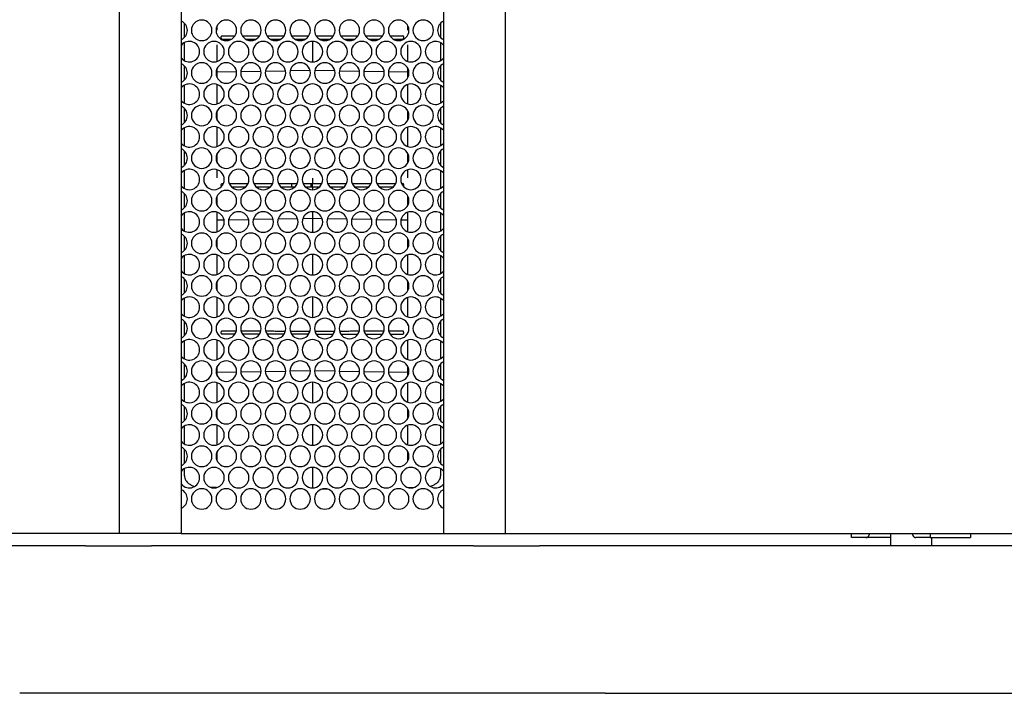
# Model space of a CAD drawing. Extents: x -1012 to 1872, y -1264 to 829.
# Drawn here: x -490 to -370, y -347 to -265 of the extents above; entities that cross this region are included whole.
import ezdxf

# ---------------------------------------------------------------- set-up
doc = ezdxf.new("R2010")
doc.units = 0
doc.header["$LTSCALE"] = 25.4
doc.layers.add('DATA', color=7, linetype='CONTINUOUS')

# ---------------------------------------------------------------- blocks, each defined once
blk = doc.blocks.new('____-5-1')
at = {"layer": 'DATA', "color": 17, "linetype": 'CONTINUOUS'}
for p, q in [((-478.31, -327.73), (-478.31, -12.73)), ((-478.29, -327.73), (-478.29, -12.73)), ((-470.74, -327.73), (-470.74, -12.73)), ((-438.82, -12.73), (-438.82, -327.73)), ((-431.26, -327.73), (-431.26, -12.73)), ((-470.37, -267.22), (-470.37, -265.5)), ((-466.38, -266.34), (-466.38, -265.76)), ((-466.38, -266.34), (-466.38, -266.34)), ((-443.18, -265.76), (-443.18, -266.34)), ((-443.18, -266.34), (-443.18, -266.34)), ((-439.19, -265.5), (-439.19, -267.22)), ((-465.8, -267.03), (-464.23, -267.03)), ((-465.8, -267.43), (-464.63, -267.43)), ((-463.33, -267.03), (-461.23, -267.03)), ((-462.93, -267.43), (-461.63, -267.43)), ((-460.33, -267.03), (-458.23, -267.03)), ((-459.93, -267.43), (-458.63, -267.43)), ((-457.33, -267.03), (-455.23, -267.03)), ((-456.93, -267.43), (-455.63, -267.43)), ((-454.33, -267.03), (-452.23, -267.03)), ((-453.93, -267.43), (-452.63, -267.43)), ((-451.33, -267.03), (-449.23, -267.03)), ((-450.93, -267.43), (-449.63, -267.43)), ((-448.33, -267.03), (-446.23, -267.03)), ((-447.93, -267.43), (-446.63, -267.43)), ((-445.33, -267.03), (-443.76, -267.03)), ((-444.93, -267.43), (-443.76, -267.43)), ((-470.37, -270.06), (-470.37, -267.85)), ((-466.38, -268.12), (-466.38, -268.12)), ((-466.38, -270.14), (-466.38, -268.12)), ((-454.78, -267.71), (-454.78, -270.21)), ((-454.78, -267.71), (-454.78, -270.21)), ((-443.18, -268.12), (-443.18, -270.14)), ((-439.19, -267.85), (-439.19, -270.06)), ((-470.37, -272.41), (-470.37, -270.7)), ((-466.38, -272.15), (-466.38, -270.96)), ((-443.18, -270.96), (-443.18, -272.15)), ((-439.19, -270.7), (-439.19, -272.41)), ((-464.04, -271.43), (-466.38, -271.47)), ((-461.04, -271.38), (-463.52, -271.42)), ((-458.05, -271.33), (-460.52, -271.37)), ((-455.06, -271.27), (-457.51, -271.32)), ((-452.05, -271.32), (-454.5, -271.27)), ((-449.04, -271.37), (-451.51, -271.33)), ((-446.04, -271.42), (-448.52, -271.38)), ((-443.18, -271.47), (-445.52, -271.43)), ((-470.37, -275.26), (-470.37, -273.05)), ((-466.38, -275.34), (-466.38, -272.97)), ((-443.18, -272.97), (-443.18, -275.34)), ((-439.19, -273.05), (-439.19, -275.26)), ((-470.37, -277.61), (-470.37, -275.89)), ((-439.19, -275.89), (-439.19, -277.61)), ((-466.38, -277.35), (-466.38, -276.15)), ((-443.18, -276.15), (-443.18, -277.35)), ((-470.37, -280.45), (-470.37, -278.25)), ((-466.38, -280.53), (-466.38, -278.17)), ((-443.18, -278.17), (-443.18, -280.53)), ((-439.19, -278.25), (-439.19, -280.45)), ((-470.37, -282.8), (-470.37, -281.09)), ((-466.38, -282.55), (-466.38, -281.35)), ((-443.18, -281.35), (-443.18, -282.55)), ((-439.19, -281.09), (-439.19, -282.8)), ((-470.37, -285.65), (-470.37, -283.44)), ((-466.38, -284.34), (-466.38, -283.36)), ((-466.38, -284.34), (-466.38, -284.34)), ((-454.78, -284.38), (-454.78, -285.03)), ((-454.78, -284.38), (-454.78, -285.03)), ((-443.18, -283.36), (-443.18, -284.34)), ((-443.18, -284.34), (-443.18, -284.34)), ((-439.19, -283.44), (-439.19, -285.65)), ((-465.8, -285.03), (-465.63, -285.03)), ((-464.93, -285.03), (-462.63, -285.03)), ((-464.67, -285.43), (-462.9, -285.43)), ((-461.93, -285.03), (-459.63, -285.03)), ((-461.67, -285.43), (-459.9, -285.43)), ((-458.93, -285.03), (-456.63, -285.03)), ((-458.67, -285.43), (-456.9, -285.43)), ((-457.28, -285.43), (-457.28, -285.03)), ((-455.93, -285.03), (-454.78, -285.03)), ((-455.67, -285.43), (-454.78, -285.43)), ((-454.98, -285.03), (-454.98, -285.43)), ((-454.78, -285.03), (-453.63, -285.03)), ((-454.78, -285.43), (-454.78, -285.03)), ((-454.78, -285.43), (-454.78, -285.03)), ((-454.78, -285.43), (-453.9, -285.43)), ((-454.78, -285.43), (-454.78, -285.8)), ((-454.78, -285.43), (-454.78, -285.8)), ((-452.93, -285.03), (-450.63, -285.03)), ((-452.67, -285.43), (-450.9, -285.43)), ((-449.93, -285.03), (-447.63, -285.03)), ((-449.67, -285.43), (-447.9, -285.43)), ((-446.93, -285.03), (-444.63, -285.03)), ((-446.67, -285.43), (-444.9, -285.43)), ((-443.93, -285.03), (-443.76, -285.03)), ((-470.37, -288), (-470.37, -286.29)), ((-466.38, -287.74), (-466.38, -286.55)), ((-443.18, -286.55), (-443.18, -287.74)), ((-439.19, -286.29), (-439.19, -288)), ((-470.37, -290.84), (-470.37, -288.64)), ((-466.38, -290.93), (-466.38, -288.56)), ((-454.78, -288.49), (-454.78, -289.32)), ((-454.78, -288.49), (-454.78, -289.32)), ((-443.18, -288.56), (-443.18, -290.93)), ((-439.19, -288.64), (-439.19, -290.84)), ((-465.55, -289.51), (-466.38, -289.52)), ((-462.56, -289.46), (-465.01, -289.5)), ((-459.58, -289.41), (-462, -289.45)), ((-456.59, -289.35), (-458.98, -289.4)), ((-454.78, -289.32), (-455.97, -289.34)), ((-453.6, -289.34), (-454.78, -289.32)), ((-454.78, -289.32), (-454.78, -290.99)), ((-454.78, -289.32), (-454.78, -290.99)), ((-450.58, -289.4), (-452.97, -289.35)), ((-447.57, -289.45), (-449.98, -289.41)), ((-444.55, -289.5), (-447, -289.46)), ((-443.18, -289.52), (-444.01, -289.51)), ((-470.37, -293.2), (-470.37, -291.48)), ((-439.19, -291.48), (-439.19, -293.2)), ((-466.38, -292.94), (-466.38, -291.74)), ((-443.18, -291.74), (-443.18, -292.94)), ((-470.37, -296.04), (-470.37, -293.84)), ((-466.38, -296.12), (-466.38, -293.75)), ((-454.78, -293.69), (-454.78, -296.19)), ((-454.78, -293.69), (-454.78, -296.19)), ((-443.18, -293.75), (-443.18, -296.12)), ((-439.19, -293.84), (-439.19, -296.04)), ((-470.37, -298.39), (-470.37, -296.68)), ((-466.38, -298.13), (-466.38, -296.94)), ((-443.18, -296.94), (-443.18, -298.13)), ((-439.19, -296.68), (-439.19, -298.39)), ((-470.37, -301.24), (-470.37, -299.03)), ((-466.38, -301.32), (-466.38, -298.95)), ((-454.78, -298.88), (-454.78, -301.38)), ((-454.78, -298.88), (-454.78, -301.38)), ((-443.18, -298.95), (-443.18, -301.32)), ((-439.19, -299.03), (-439.19, -301.24)), ((-470.37, -303.59), (-470.37, -301.88)), ((-466.38, -302.34), (-466.38, -302.13)), ((-466.38, -302.34), (-466.38, -302.34)), ((-443.18, -302.13), (-443.18, -302.34)), ((-439.19, -301.88), (-439.19, -303.59)), ((-465.8, -303.03), (-464.07, -303.03)), ((-464.24, -303.43), (-465.8, -303.43)), ((-464.08, -303.08), (-464.08, -303.03)), ((-461.24, -303.43), (-463.32, -303.43)), ((-458.25, -303.43), (-460.32, -303.43)), ((-455.25, -303.43), (-457.32, -303.43)), ((-454.32, -303.43), (-452.25, -303.43)), ((-451.32, -303.43), (-449.24, -303.43)), ((-448.32, -303.43), (-446.24, -303.43)), ((-445.49, -303.03), (-443.76, -303.03)), ((-445.32, -303.43), (-443.76, -303.43)), ((-470.37, -306.43), (-470.37, -304.23)), ((-466.38, -306.51), (-466.38, -304.15)), ((-443.18, -304.15), (-443.18, -306.51)), ((-439.19, -304.23), (-439.19, -306.43)), ((-470.37, -308.79), (-470.37, -307.07)), ((-439.19, -307.07), (-439.19, -308.79)), ((-466.38, -308.53), (-466.38, -307.33)), ((-464.04, -308.07), (-466.38, -308.11)), ((-461.03, -308.01), (-463.52, -308.06)), ((-458.03, -307.96), (-460.53, -308)), ((-455.03, -307.91), (-457.53, -307.95)), ((-452.03, -307.95), (-454.53, -307.91)), ((-449.03, -308), (-451.53, -307.96)), ((-446.04, -308.06), (-448.53, -308.01)), ((-443.18, -308.11), (-445.52, -308.07)), ((-443.18, -307.33), (-443.18, -308.53)), ((-470.37, -311.63), (-470.37, -309.42)), ((-466.38, -311.71), (-466.38, -309.34)), ((-454.78, -309.28), (-454.78, -311.78)), ((-454.78, -309.28), (-454.78, -311.78)), ((-443.18, -309.34), (-443.18, -311.71)), ((-439.19, -309.42), (-439.19, -311.63)), ((-470.37, -313.98), (-470.37, -312.27)), ((-466.38, -313.72), (-466.38, -312.53)), ((-443.18, -312.53), (-443.18, -313.72)), ((-439.19, -312.27), (-439.19, -313.98)), ((-470.37, -316.82), (-470.37, -314.62)), ((-466.38, -316.91), (-466.38, -314.54)), ((-454.78, -314.47), (-454.78, -316.97)), ((-454.78, -314.47), (-454.78, -316.97)), ((-443.18, -314.54), (-443.18, -316.91)), ((-439.19, -314.62), (-439.19, -316.82)), ((-470.37, -319.18), (-470.37, -317.46)), ((-466.38, -318.92), (-466.38, -317.72)), ((-443.18, -317.72), (-443.18, -318.92)), ((-439.19, -317.46), (-439.19, -319.18)), ((-470.37, -320.69), (-470.37, -319.82)), ((-454.78, -319.67), (-454.78, -322.17)), ((-454.78, -319.67), (-454.78, -322.17)), ((-439.19, -319.82), (-439.19, -320.69)), ((-466.46, -322.13), (-467.15, -322.11)), ((-455.95, -322.31), (-456.57, -322.3)), ((-453.61, -322.31), (-452.99, -322.3)), ((-443.1, -322.13), (-442.42, -322.11)), ((-478.31, -327.73), (-805.52, -327.73)), ((-478.29, -327.73), (-478.31, -327.73)), ((-470.77, -327.73), (-478.29, -327.73)), ((-470.77, -327.73), (-470.74, -327.73)), ((-470.74, -327.73), (-438.82, -327.73)), ((-438.82, -327.73), (-438.79, -327.73)), ((-438.79, -327.73), (-431.46, -327.73)), ((-431.46, -327.73), (-104.04, -327.73)), ((-431.26, -327.73), (-104.04, -327.73)), ((-389.07, -328.23), (-389.07, -327.73)), ((-387.33, -328.23), (-389.07, -328.23)), ((-384.32, -328.23), (-387.33, -328.23)), ((-384.32, -327.73), (-384.32, -329.23)), ((-379.5, -328.23), (-381.24, -328.23)), ((-379.5, -327.73), (-379.5, -328.23)), ((-379.5, -328.23), (-374.57, -328.23)), ((-379.32, -328.23), (-379.32, -329.23)), ((-379.28, -329.23), (-379.28, -328.23)), ((-374.57, -327.73), (-374.57, -328.23)), ((-482.43, -329.23), (-805.19, -329.23)), ((-482.43, -329.23), (-474.41, -329.23)), ((-435.15, -329.23), (-474.41, -329.23)), ((-435.15, -329.23), (-427.13, -329.23)), ((-104.37, -329.23), (-427.13, -329.23)), ((-474.41, -347.23), (-490.46, -347.23)), ((-435.15, -347.23), (-474.41, -347.23)), ((-419.1, -347.23), (-435.15, -347.23)), ((-419.1, -347.23), (-102.39, -347.23))]:
    blk.add_line(p, q, dxfattribs=at)
at = {"layer": 'DATA', "color": 17, "linetype": 'CONTINUOUS', "flags": 128}
for points in [[(-466.38, -266.34, 0.005842), (-466.38, -266.34, 0.00605), (-466.38, -266.34, 0.009325), (-466.38, -266.34)], [(-443.18, -266.34, 0.011051), (-443.18, -266.34, 0.009517), (-443.18, -266.34)], [(-465.8, -267.43, -0.057907), (-465.82, -267.42, -0.048619), (-465.83, -267.41, -0.064974), (-465.86, -267.39, -0.050371), (-465.88, -267.36, -0.05413), (-465.9, -267.3, -0.075944), (-465.91, -267.22, -0.100817), (-465.88, -267.11, -0.046809), (-465.86, -267.07, -0.059399), (-465.84, -267.05, -0.043129), (-465.82, -267.04, -0.072258), (-465.8, -267.03)], [(-443.76, -267.43, 0.057907), (-443.75, -267.42, 0.048619), (-443.73, -267.41, 0.064974), (-443.71, -267.39, 0.050371), (-443.69, -267.36, 0.05413), (-443.66, -267.3, 0.075944), (-443.66, -267.22, 0.100887), (-443.68, -267.11, 0.046568), (-443.7, -267.07, 0.059437), (-443.73, -267.05, 0.043129), (-443.74, -267.04, 0.072258), (-443.76, -267.03)], [(-466.38, -268.12, 0.011496), (-466.38, -268.12, 0.010201), (-466.38, -268.12)], [(-443.18, -268.12, 0.004474), (-443.18, -268.12), (-443.18, -268.12, 0.000635), (-443.18, -268.12), (-443.18, -268.12)], [(-443.18, -268.12), (-443.18, -268.12, 0.006339), (-443.18, -268.12), (-443.18, -268.12, 0.00644), (-443.18, -268.12, 0.009711), (-443.18, -268.12)], [(-466.38, -284.34, 0.006857), (-466.38, -284.34, 0.012287), (-466.38, -284.34)], [(-443.18, -284.34, 0.012418), (-443.18, -284.34, 0.006338), (-443.18, -284.34)], [(-465.86, -285.39, -0.048283), (-465.88, -285.36, -0.122154), (-465.91, -285.22, -0.106819), (-465.88, -285.1, -0.056582), (-465.85, -285.07, -0.062547), (-465.83, -285.05, -0.066393), (-465.81, -285.03, -0.032631), (-465.8, -285.03)], [(-443.7, -285.39, 0.048283), (-443.68, -285.36, 0.122154), (-443.66, -285.22, 0.106819), (-443.69, -285.1, 0.056582), (-443.71, -285.07, 0.062547), (-443.73, -285.05, 0.066393), (-443.75, -285.03, 0.032631), (-443.76, -285.03)], [(-466.38, -302.34, 0.005628), (-466.38, -302.34, 0.008738), (-466.38, -302.34, 0.005028), (-466.38, -302.34, 0.00181), (-466.38, -302.34)], [(-443.18, -302.34, 0.01105), (-443.18, -302.34, 0.009265), (-443.18, -302.34)], [(-443.18, -302.34, 0.003458), (-443.18, -302.34, 0.001125), (-443.18, -302.34)], [(-465.8, -303.43, -0.058293), (-465.82, -303.42, -0.048442), (-465.83, -303.41, -0.051874), (-465.85, -303.39, -0.042302), (-465.87, -303.37, -0.04222), (-465.88, -303.34, -0.093636), (-465.9, -303.23, -0.106802), (-465.88, -303.11, -0.046294), (-465.86, -303.07, -0.059197), (-465.83, -303.05, -0.043442), (-465.82, -303.04, -0.073645), (-465.8, -303.03)], [(-443.76, -303.43, 0.058293), (-443.75, -303.42, 0.048442), (-443.73, -303.41, 0.051874), (-443.71, -303.39, 0.042302), (-443.69, -303.37, 0.04222), (-443.68, -303.34, 0.093636), (-443.66, -303.23, 0.106879), (-443.69, -303.11, 0.04604), (-443.7, -303.07, 0.059237), (-443.73, -303.05, 0.043442), (-443.74, -303.04, 0.073645), (-443.76, -303.03)], [(-470.37, -320.69, 0.138584), (-470.21, -321.26, 0.084739), (-469.88, -321.63, 0.049607), (-469.58, -321.82, 0.05204), (-469.15, -322)], [(-439.19, -320.69, -0.138584), (-439.36, -321.26, -0.084739), (-439.68, -321.63, -0.049607), (-439.98, -321.82, -0.05204), (-440.41, -322)]]:
    blk.add_lwpolyline(points, format="xyb", dxfattribs=at)
at = {"layer": 'DATA', "color": 17, "linetype": 'CONTINUOUS'}
for centre, start, end in [((-468.28, -266.36), 0, 180), ((-465.28, -266.36), 0, 180), ((-462.28, -266.36), 0, 180), ((-459.28, -266.36), 0, 180), ((-456.28, -266.36), 0, 180), ((-453.28, -266.36), 0, 180), ((-450.28, -266.36), 0, 180), ((-447.28, -266.36), 0, 180), ((-444.28, -266.36), 0, 180), ((-441.28, -266.36), 0, 180), ((-471.28, -266.36), 0, 64.3017), ((-471.28, -266.36), 295.6983, 0), ((-468.28, -266.36), 180, 0), ((-465.28, -266.36), 180, 0), ((-462.28, -266.36), 180, 0), ((-459.28, -266.36), 180, 0), ((-456.28, -266.36), 180, 0), ((-453.28, -266.36), 180, 0), ((-450.28, -266.36), 180, 0), ((-447.28, -266.36), 180, 0), ((-444.28, -266.36), 180, 0), ((-441.28, -266.36), 180, 0), ((-438.28, -266.36), 115.6983, 180), ((-438.28, -266.36), 180, 244.3017), ((-469.78, -268.96), 0, 140.0288), ((-466.78, -268.96), 0, 180), ((-463.78, -268.96), 0, 180), ((-460.78, -268.96), 0, 180), ((-457.78, -268.96), 0, 180), ((-454.78, -268.96), 0, 180), ((-451.78, -268.96), 0, 180), ((-448.78, -268.96), 0, 180), ((-445.78, -268.96), 0, 180), ((-442.78, -268.96), 0, 180), ((-439.78, -268.96), 39.9712, 180), ((-469.78, -268.96), 219.9712, 0), ((-466.78, -268.96), 180, 0), ((-463.78, -268.96), 180, 0), ((-460.78, -268.96), 180, 0), ((-457.78, -268.96), 180, 0), ((-454.78, -268.96), 180, 0), ((-451.78, -268.96), 180, 0), ((-448.78, -268.96), 180, 0), ((-445.78, -268.96), 180, 0), ((-442.78, -268.96), 180, 0), ((-439.78, -268.96), 180, 320.0288), ((-471.28, -271.56), 0, 64.3017), ((-468.28, -271.56), 0, 180), ((-465.28, -271.56), 0, 180), ((-462.28, -271.56), 0, 180), ((-459.28, -271.56), 0, 180), ((-456.28, -271.56), 0, 180), ((-453.28, -271.56), 0, 180), ((-450.28, -271.56), 0, 180), ((-447.28, -271.56), 0, 180), ((-444.28, -271.56), 0, 180), ((-441.28, -271.56), 0, 180), ((-438.28, -271.56), 115.6983, 180), ((-471.28, -271.56), 295.6983, 0), ((-468.28, -271.56), 180, 0), ((-465.28, -271.56), 180, 0), ((-462.28, -271.56), 180, 0), ((-459.28, -271.56), 180, 0), ((-456.28, -271.56), 180, 0), ((-453.28, -271.56), 180, 0), ((-450.28, -271.56), 180, 0), ((-447.28, -271.56), 180, 0), ((-444.28, -271.56), 180, 0), ((-441.28, -271.56), 180, 0), ((-438.28, -271.56), 180, 244.3017), ((-469.78, -274.15), 0, 140.0288), ((-466.78, -274.15), 0, 180), ((-463.78, -274.15), 0, 180), ((-460.78, -274.15), 0, 180), ((-457.78, -274.15), 0, 180), ((-454.78, -274.15), 0, 180), ((-451.78, -274.15), 0, 180), ((-448.78, -274.15), 0, 180), ((-445.78, -274.15), 0, 180), ((-442.78, -274.15), 0, 180), ((-439.78, -274.15), 39.9712, 180), ((-469.78, -274.15), 219.9712, 0), ((-466.78, -274.15), 180, 0), ((-463.78, -274.15), 180, 0), ((-460.78, -274.15), 180, 0), ((-457.78, -274.15), 180, 0), ((-454.78, -274.15), 180, 0), ((-451.78, -274.15), 180, 0), ((-448.78, -274.15), 180, 0), ((-445.78, -274.15), 180, 0), ((-442.78, -274.15), 180, 0), ((-439.78, -274.15), 180, 320.0288), ((-471.28, -276.75), 0, 64.3017), ((-468.28, -276.75), 0, 180), ((-465.28, -276.75), 0, 180), ((-462.28, -276.75), 0, 180), ((-459.28, -276.75), 0, 180), ((-456.28, -276.75), 0, 180), ((-453.28, -276.75), 0, 180), ((-450.28, -276.75), 0, 180), ((-447.28, -276.75), 0, 180), ((-444.28, -276.75), 0, 180), ((-441.28, -276.75), 0, 180), ((-438.28, -276.75), 115.6983, 180), ((-471.28, -276.75), 295.6983, 0), ((-468.28, -276.75), 180, 0), ((-465.28, -276.75), 180, 0), ((-462.28, -276.75), 180, 0), ((-459.28, -276.75), 180, 0), ((-456.28, -276.75), 180, 0), ((-453.28, -276.75), 180, 0), ((-450.28, -276.75), 180, 0), ((-447.28, -276.75), 180, 0), ((-444.28, -276.75), 180, 0), ((-441.28, -276.75), 180, 0), ((-438.28, -276.75), 180, 244.3017), ((-469.78, -279.35), 0, 140.0288), ((-466.78, -279.35), 0, 180), ((-463.78, -279.35), 0, 180), ((-460.78, -279.35), 0, 180), ((-457.78, -279.35), 0, 180), ((-454.78, -279.35), 0, 180), ((-451.78, -279.35), 0, 180), ((-448.78, -279.35), 0, 180), ((-445.78, -279.35), 0, 180), ((-442.78, -279.35), 0, 180), ((-439.78, -279.35), 39.9712, 180), ((-469.78, -279.35), 219.9712, 0), ((-466.78, -279.35), 180, 0), ((-463.78, -279.35), 180, 0), ((-460.78, -279.35), 180, 0), ((-457.78, -279.35), 180, 0), ((-454.78, -279.35), 180, 0), ((-451.78, -279.35), 180, 0), ((-448.78, -279.35), 180, 0), ((-445.78, -279.35), 180, 0), ((-442.78, -279.35), 180, 0), ((-439.78, -279.35), 180, 320.0288), ((-468.28, -281.95), 0, 180), ((-465.28, -281.95), 0, 180), ((-462.28, -281.95), 0, 180), ((-459.28, -281.95), 0, 180), ((-456.28, -281.95), 0, 180), ((-453.28, -281.95), 0, 180), ((-450.28, -281.95), 0, 180), ((-447.28, -281.95), 0, 180), ((-444.28, -281.95), 0, 180), ((-441.28, -281.95), 0, 180), ((-471.28, -281.95), 0, 64.3017), ((-471.28, -281.95), 295.6983, 0), ((-468.28, -281.95), 180, 0), ((-465.28, -281.95), 180, 0), ((-462.28, -281.95), 180, 0), ((-459.28, -281.95), 180, 0), ((-456.28, -281.95), 180, 0), ((-453.28, -281.95), 180, 0), ((-450.28, -281.95), 180, 0), ((-447.28, -281.95), 180, 0), ((-444.28, -281.95), 180, 0), ((-441.28, -281.95), 180, 0), ((-438.28, -281.95), 115.6983, 180), ((-438.28, -281.95), 180, 244.3017), ((-469.78, -284.55), 0, 140.0288), ((-466.78, -284.55), 0, 180), ((-463.78, -284.55), 0, 180), ((-460.78, -284.55), 0, 180), ((-457.78, -284.55), 0, 180), ((-454.78, -284.55), 0, 180), ((-451.78, -284.55), 0, 180), ((-448.78, -284.55), 0, 180), ((-445.78, -284.55), 0, 180), ((-442.78, -284.55), 0, 180), ((-439.78, -284.55), 39.9712, 180), ((-469.78, -284.55), 219.9712, 0), ((-466.78, -284.55), 180, 0), ((-463.78, -284.55), 180, 0), ((-460.78, -284.55), 180, 0), ((-457.78, -284.55), 180, 0), ((-454.78, -284.55), 180, 0), ((-451.78, -284.55), 180, 0), ((-448.78, -284.55), 180, 0), ((-445.78, -284.55), 180, 0), ((-442.78, -284.55), 180, 0), ((-439.78, -284.55), 180, 320.0288), ((-471.28, -287.14), 0, 64.3017), ((-468.28, -287.14), 0, 180), ((-465.28, -287.14), 0, 180), ((-462.28, -287.14), 0, 180), ((-459.28, -287.14), 0, 180), ((-456.28, -287.14), 0, 180), ((-453.28, -287.14), 0, 180), ((-450.28, -287.14), 0, 180), ((-447.28, -287.14), 0, 180), ((-444.28, -287.14), 0, 180), ((-441.28, -287.14), 0, 180), ((-438.28, -287.14), 115.6983, 180), ((-471.28, -287.14), 295.6983, 0), ((-468.28, -287.14), 180, 0), ((-465.28, -287.14), 180, 0), ((-462.28, -287.14), 180, 0), ((-459.28, -287.14), 180, 0), ((-456.28, -287.14), 180, 0), ((-453.28, -287.14), 180, 0), ((-450.28, -287.14), 180, 0), ((-447.28, -287.14), 180, 0), ((-444.28, -287.14), 180, 0), ((-441.28, -287.14), 180, 0), ((-438.28, -287.14), 180, 244.3017), ((-469.78, -289.74), 0, 140.0288), ((-466.78, -289.74), 0, 180), ((-463.78, -289.74), 0, 180), ((-460.78, -289.74), 0, 180), ((-457.78, -289.74), 0, 180), ((-454.78, -289.74), 0, 180), ((-451.78, -289.74), 0, 180), ((-448.78, -289.74), 0, 180), ((-445.78, -289.74), 0, 180), ((-442.78, -289.74), 0, 180), ((-439.78, -289.74), 39.9712, 180), ((-469.78, -289.74), 219.9712, 0), ((-466.78, -289.74), 180, 0), ((-463.78, -289.74), 180, 0), ((-460.78, -289.74), 180, 0), ((-457.78, -289.74), 180, 0), ((-454.78, -289.74), 180, 0), ((-451.78, -289.74), 180, 0), ((-448.78, -289.74), 180, 0), ((-445.78, -289.74), 180, 0), ((-442.78, -289.74), 180, 0), ((-439.78, -289.74), 180, 320.0288), ((-471.28, -292.34), 0, 64.3017), ((-468.28, -292.34), 0, 180), ((-465.28, -292.34), 0, 180), ((-462.28, -292.34), 0, 180), ((-459.28, -292.34), 0, 180), ((-456.28, -292.34), 0, 180), ((-453.28, -292.34), 0, 180), ((-450.28, -292.34), 0, 180), ((-447.28, -292.34), 0, 180), ((-444.28, -292.34), 0, 180), ((-441.28, -292.34), 0, 180), ((-438.28, -292.34), 115.6983, 180), ((-471.28, -292.34), 295.6983, 0), ((-468.28, -292.34), 180, 0), ((-465.28, -292.34), 180, 0), ((-462.28, -292.34), 180, 0), ((-459.28, -292.34), 180, 0), ((-456.28, -292.34), 180, 0), ((-453.28, -292.34), 180, 0), ((-450.28, -292.34), 180, 0), ((-447.28, -292.34), 180, 0), ((-444.28, -292.34), 180, 0), ((-441.28, -292.34), 180, 0), ((-438.28, -292.34), 180, 244.3017), ((-469.78, -294.94), 0, 140.0288), ((-466.78, -294.94), 0, 180), ((-463.78, -294.94), 0, 180), ((-460.78, -294.94), 0, 180), ((-457.78, -294.94), 0, 180), ((-454.78, -294.94), 0, 180), ((-451.78, -294.94), 0, 180), ((-448.78, -294.94), 0, 180), ((-445.78, -294.94), 0, 180), ((-442.78, -294.94), 0, 180), ((-439.78, -294.94), 39.9712, 180), ((-469.78, -294.94), 219.9712, 0), ((-466.78, -294.94), 180, 0), ((-463.78, -294.94), 180, 0), ((-460.78, -294.94), 180, 0), ((-457.78, -294.94), 180, 0), ((-454.78, -294.94), 180, 0), ((-451.78, -294.94), 180, 0), ((-448.78, -294.94), 180, 0), ((-445.78, -294.94), 180, 0), ((-442.78, -294.94), 180, 0), ((-439.78, -294.94), 180, 320.0288), ((-468.28, -297.54), 0, 180), ((-465.28, -297.54), 0, 180), ((-462.28, -297.54), 0, 180), ((-459.28, -297.54), 0, 180), ((-456.28, -297.54), 0, 180), ((-453.28, -297.54), 0, 180), ((-450.28, -297.54), 0, 180), ((-447.28, -297.54), 0, 180), ((-444.28, -297.54), 0, 180), ((-441.28, -297.54), 0, 180), ((-471.28, -297.54), 0, 64.3017), ((-471.28, -297.54), 295.6983, 0), ((-468.28, -297.54), 180, 0), ((-465.28, -297.54), 180, 0), ((-462.28, -297.54), 180, 0), ((-459.28, -297.54), 180, 0), ((-456.28, -297.54), 180, 0), ((-453.28, -297.54), 180, 0), ((-450.28, -297.54), 180, 0), ((-447.28, -297.54), 180, 0), ((-444.28, -297.54), 180, 0), ((-441.28, -297.54), 180, 0), ((-438.28, -297.54), 115.6983, 180), ((-438.28, -297.54), 180, 244.3017), ((-469.78, -300.13), 0, 140.0288), ((-466.78, -300.13), 0, 180), ((-463.78, -300.13), 0, 180), ((-460.78, -300.13), 0, 180), ((-457.78, -300.13), 0, 180), ((-454.78, -300.13), 0, 180), ((-451.78, -300.13), 0, 180), ((-448.78, -300.13), 0, 180), ((-445.78, -300.13), 0, 180), ((-442.78, -300.13), 0, 180), ((-439.78, -300.13), 39.9712, 180), ((-469.78, -300.13), 219.9712, 0), ((-466.78, -300.13), 180, 0), ((-463.78, -300.13), 180, 0), ((-460.78, -300.13), 180, 0), ((-457.78, -300.13), 180, 0), ((-454.78, -300.13), 180, 0), ((-451.78, -300.13), 180, 0), ((-448.78, -300.13), 180, 0), ((-445.78, -300.13), 180, 0), ((-442.78, -300.13), 180, 0), ((-439.78, -300.13), 180, 320.0288), ((-471.28, -302.73), 0, 64.3017), ((-468.28, -302.73), 0, 180), ((-465.28, -302.73), 0, 180), ((-462.28, -302.73), 0, 180), ((-459.28, -302.73), 0, 180), ((-456.28, -302.73), 0, 180), ((-453.28, -302.73), 0, 180), ((-450.28, -302.73), 0, 180), ((-447.28, -302.73), 0, 180), ((-444.28, -302.73), 0, 180), ((-441.28, -302.73), 0, 180), ((-438.28, -302.73), 115.6983, 180), ((-471.28, -302.73), 295.6983, 0), ((-468.28, -302.73), 180, 0), ((-465.28, -302.73), 180, 0), ((-462.28, -302.73), 180, 0), ((-459.28, -302.73), 180, 0), ((-456.28, -302.73), 180, 0), ((-453.28, -302.73), 180, 0), ((-450.28, -302.73), 180, 0), ((-447.28, -302.73), 180, 0), ((-444.28, -302.73), 180, 0), ((-441.28, -302.73), 180, 0), ((-438.28, -302.73), 180, 244.3017), ((-469.78, -305.33), 0, 140.0288), ((-466.78, -305.33), 0, 180), ((-463.78, -305.33), 0, 180), ((-460.78, -305.33), 0, 180), ((-457.78, -305.33), 0, 180), ((-454.78, -305.33), 0, 180), ((-451.78, -305.33), 0, 180), ((-448.78, -305.33), 0, 180), ((-445.78, -305.33), 0, 180), ((-442.78, -305.33), 0, 180), ((-439.78, -305.33), 39.9712, 180), ((-469.78, -305.33), 219.9712, 0), ((-466.78, -305.33), 180, 0), ((-463.78, -305.33), 180, 0), ((-460.78, -305.33), 180, 0), ((-457.78, -305.33), 180, 0), ((-454.78, -305.33), 180, 0), ((-451.78, -305.33), 180, 0), ((-448.78, -305.33), 180, 0), ((-445.78, -305.33), 180, 0), ((-442.78, -305.33), 180, 0), ((-439.78, -305.33), 180, 320.0288), ((-471.28, -307.93), 0, 64.3017), ((-468.28, -307.93), 0, 180), ((-465.28, -307.93), 0, 180), ((-462.28, -307.93), 0, 180), ((-459.28, -307.93), 0, 180), ((-456.28, -307.93), 0, 180), ((-453.28, -307.93), 0, 180), ((-450.28, -307.93), 0, 180), ((-447.28, -307.93), 0, 180), ((-444.28, -307.93), 0, 180), ((-441.28, -307.93), 0, 180), ((-438.28, -307.93), 115.6983, 180), ((-471.28, -307.93), 295.6983, 0), ((-468.28, -307.93), 180, 0), ((-465.28, -307.93), 180, 0), ((-462.28, -307.93), 180, 0), ((-459.28, -307.93), 180, 0), ((-456.28, -307.93), 180, 0), ((-453.28, -307.93), 180, 0), ((-450.28, -307.93), 180, 0), ((-447.28, -307.93), 180, 0), ((-444.28, -307.93), 180, 0), ((-441.28, -307.93), 180, 0), ((-438.28, -307.93), 180, 244.3017), ((-469.78, -310.53), 0, 140.0288), ((-466.78, -310.53), 0, 180), ((-463.78, -310.53), 0, 180), ((-460.78, -310.53), 0, 180), ((-457.78, -310.53), 0, 180), ((-454.78, -310.53), 0, 180), ((-451.78, -310.53), 0, 180), ((-448.78, -310.53), 0, 180), ((-445.78, -310.53), 0, 180), ((-442.78, -310.53), 0, 180), ((-439.78, -310.53), 39.9712, 180), ((-469.78, -310.53), 219.9712, 0), ((-466.78, -310.53), 180, 0), ((-463.78, -310.53), 180, 0), ((-460.78, -310.53), 180, 0), ((-457.78, -310.53), 180, 0), ((-454.78, -310.53), 180, 0), ((-451.78, -310.53), 180, 0), ((-448.78, -310.53), 180, 0), ((-445.78, -310.53), 180, 0), ((-442.78, -310.53), 180, 0), ((-439.78, -310.53), 180, 320.0288), ((-471.28, -313.12), 0, 64.3017), ((-468.28, -313.12), 0, 180), ((-465.28, -313.12), 0, 180), ((-462.28, -313.12), 0, 180), ((-459.28, -313.12), 0, 180), ((-456.28, -313.12), 0, 180), ((-453.28, -313.12), 0, 180), ((-450.28, -313.12), 0, 180), ((-447.28, -313.12), 0, 180), ((-444.28, -313.12), 0, 180), ((-441.28, -313.12), 0, 180), ((-438.28, -313.12), 115.6983, 180), ((-471.28, -313.12), 295.6983, 0), ((-468.28, -313.12), 180, 0), ((-465.28, -313.12), 180, 0), ((-462.28, -313.12), 180, 0), ((-459.28, -313.12), 180, 0), ((-456.28, -313.12), 180, 0), ((-453.28, -313.12), 180, 0), ((-450.28, -313.12), 180, 0), ((-447.28, -313.12), 180, 0), ((-444.28, -313.12), 180, 0), ((-441.28, -313.12), 180, 0), ((-438.28, -313.12), 180, 244.3017), ((-469.78, -315.72), 0, 140.0288), ((-466.78, -315.72), 0, 180), ((-463.78, -315.72), 0, 180), ((-460.78, -315.72), 0, 180), ((-457.78, -315.72), 0, 180), ((-454.78, -315.72), 0, 180), ((-451.78, -315.72), 0, 180), ((-448.78, -315.72), 0, 180), ((-445.78, -315.72), 0, 180), ((-442.78, -315.72), 0, 180), ((-439.78, -315.72), 39.9712, 180), ((-469.78, -315.72), 219.9712, 0), ((-466.78, -315.72), 180, 0), ((-463.78, -315.72), 180, 0), ((-460.78, -315.72), 180, 0), ((-457.78, -315.72), 180, 0), ((-454.78, -315.72), 180, 0), ((-451.78, -315.72), 180, 0), ((-448.78, -315.72), 180, 0), ((-445.78, -315.72), 180, 0), ((-442.78, -315.72), 180, 0), ((-439.78, -315.72), 180, 320.0288), ((-471.28, -318.32), 0, 64.3017), ((-468.28, -318.32), 0, 180), ((-465.28, -318.32), 0, 180), ((-462.28, -318.32), 0, 180), ((-459.28, -318.32), 0, 180), ((-456.28, -318.32), 0, 180), ((-453.28, -318.32), 0, 180), ((-450.28, -318.32), 0, 180), ((-447.28, -318.32), 0, 180), ((-444.28, -318.32), 0, 180), ((-441.28, -318.32), 0, 180), ((-438.28, -318.32), 115.6983, 180), ((-471.28, -318.32), 295.6983, 0), ((-468.28, -318.32), 180, 0), ((-465.28, -318.32), 180, 0), ((-462.28, -318.32), 180, 0), ((-459.28, -318.32), 180, 0), ((-456.28, -318.32), 180, 0), ((-453.28, -318.32), 180, 0), ((-450.28, -318.32), 180, 0), ((-447.28, -318.32), 180, 0), ((-444.28, -318.32), 180, 0), ((-441.28, -318.32), 180, 0), ((-438.28, -318.32), 180, 244.3017), ((-469.78, -320.92), 0, 140.0288), ((-466.78, -320.92), 0, 180), ((-463.78, -320.92), 0, 180), ((-460.78, -320.92), 0, 180), ((-457.78, -320.92), 0, 180), ((-454.78, -320.92), 0, 180), ((-451.78, -320.92), 0, 180), ((-448.78, -320.92), 0, 180), ((-445.78, -320.92), 0, 180), ((-442.78, -320.92), 0, 180), ((-439.78, -320.92), 39.9712, 180), ((-469.78, -320.92), 219.9712, 0), ((-466.78, -320.92), 180, 0), ((-463.78, -320.92), 180, 0), ((-460.78, -320.92), 180, 0), ((-457.78, -320.92), 180, 0), ((-454.78, -320.92), 180, 0), ((-451.78, -320.92), 180, 0), ((-448.78, -320.92), 180, 0), ((-445.78, -320.92), 180, 0), ((-442.78, -320.92), 180, 0), ((-439.78, -320.92), 180, 320.0288), ((-471.28, -323.52), 0, 64.3017), ((-468.28, -323.52), 0, 180), ((-465.28, -323.52), 0, 180), ((-462.28, -323.52), 0, 180), ((-459.28, -323.52), 0, 180), ((-456.28, -323.52), 0, 180), ((-453.28, -323.52), 0, 180), ((-450.28, -323.52), 0, 180), ((-447.28, -323.52), 0, 180), ((-444.28, -323.52), 0, 180), ((-441.28, -323.52), 0, 180), ((-438.28, -323.52), 115.6983, 180), ((-471.28, -323.52), 295.6983, 0), ((-468.28, -323.52), 180, 0), ((-465.28, -323.52), 180, 0), ((-462.28, -323.52), 180, 0), ((-459.28, -323.52), 180, 0), ((-456.28, -323.52), 180, 0), ((-453.28, -323.52), 180, 0), ((-450.28, -323.52), 180, 0), ((-447.28, -323.52), 180, 0), ((-444.28, -323.52), 180, 0), ((-441.28, -323.52), 180, 0), ((-438.28, -323.52), 180, 244.3017)]:
    blk.add_arc(centre, 1.25, start, end, dxfattribs=at)
for points in [[(-463.49, -303.03), (-461.13, -303.03), (-461.07, -303.03)], [(-460.49, -303.03), (-458.13, -303.04), (-458.07, -303.04)], [(-457.49, -303.04), (-455.13, -303.04), (-455.07, -303.04)], [(-454.49, -303.04), (-452.13, -303.04), (-452.07, -303.04)], [(-451.49, -303.04), (-449.13, -303.03), (-449.07, -303.03)], [(-448.49, -303.03), (-446.13, -303.03), (-446.07, -303.03)]]:
    blk.add_open_spline(points, degree=1, dxfattribs=at)
for points, knots in [([(-387.33, -328.23), (-387.33, -328.23), (-387.26, -328.23), (-387.15, -328.19), (-387.07, -328.14), (-387, -328.07), (-386.95, -327.98), (-386.91, -327.89), (-386.9, -327.79), (-386.9, -327.74), (-386.9, -327.74), (-386.9, -327.73)], [0, 0, 0, 1, 2, 3, 4, 5, 6, 7, 8, 8, 9, 9, 9]), ([(-381.67, -327.73), (-381.67, -327.74), (-381.67, -327.79), (-381.65, -327.89), (-381.62, -327.98), (-381.58, -328.04), (-381.53, -328.1), (-381.46, -328.17), (-381.37, -328.21), (-381.29, -328.23), (-381.25, -328.23), (-381.24, -328.23), (-381.24, -328.23)], [0, 0, 0, 1, 2, 3, 4, 5, 6, 7, 8, 9, 9, 10, 10, 10])]:
    blk.add_open_spline(points, degree=2, knots=knots, dxfattribs=at)

msp = doc.modelspace()

# ---------------------------------------------------------------- block references
at = {"layer": 'DATA', "color": 17}
msp.add_blockref('____-5-1', (0, 0), dxfattribs=at)

doc.saveas('drawing.dxf')
